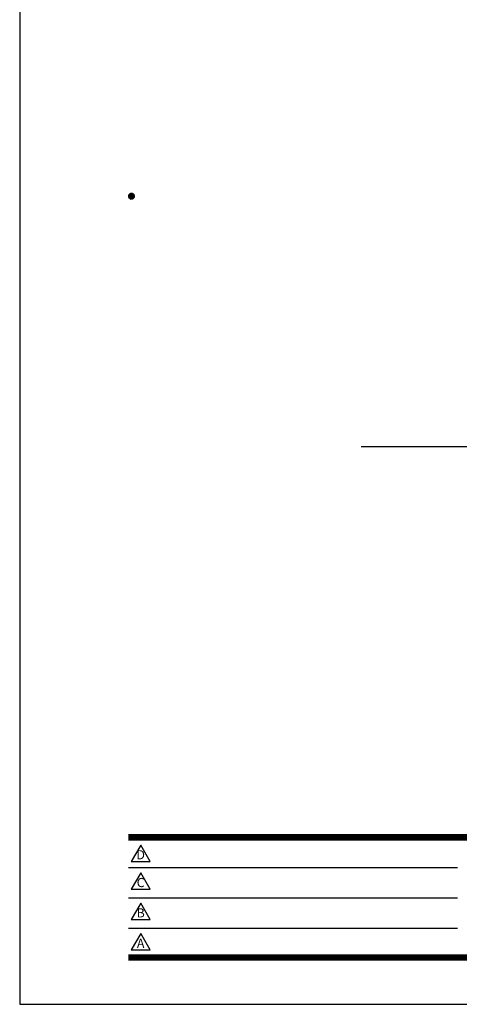
# Model space of a CAD drawing. Extents: x 0 to 6300, y 0 to 4455.
# Drawn here: x 0 to 1303, y 0 to 2916 of the extents above; entities that cross this region are included whole.
import ezdxf
from ezdxf.enums import TextEntityAlignment as Align

# ---------------------------------------------------------------- set-up
doc = ezdxf.new("R2010")
doc.units = 0
doc.header["$LTSCALE"] = 4.5
doc.layers.get('0').update_dxf_attribs({"linetype": 'CONTINUOUS'})
doc.layers.get('DEFPOINTS').update_dxf_attribs({"linetype": 'CONTINUOUS'})
doc.layers.add('P_5DRAWFRAME', color=104, linetype='CONTINUOUS')
doc.layers.add('P_7THICK', color=7, linetype='CONTINUOUS')
doc.styles.add('BIGFONT', font='simplex.shx', dxfattribs={"bigfont": 'bigfont.shx'})

# ---------------------------------------------------------------- blocks, each defined once
blk = doc.blocks.new('DFP3')
at = {"color": 0}
for p, q in [((21.5, 159.55), (22.1, 160.15)), ((21.5, 159.48), (22.17, 160.15)), ((21.5, 159.63), (22.02, 160.15)), ((21.5, 159.62), (22.17, 158.95)), ((21.5, 159.55), (22.1, 158.95)), ((21.5, 159.47), (22.02, 158.95)), ((21.51, 159.42), (22.23, 160.14)), ((21.51, 159.68), (22.23, 158.96)), ((21.52, 159.71), (21.94, 160.13)), ((21.53, 159.37), (22.28, 160.12)), ((21.53, 159.73), (22.28, 158.98)), ((21.55, 159.32), (22.33, 160.1)), ((21.55, 159.78), (22.33, 159)), ((21.57, 159.83), (21.82, 160.08)), ((21.57, 159.27), (22.38, 160.08)), ((21.57, 159.83), (22.38, 159.02)), ((21.6, 159.22), (22.43, 160.05)), ((21.6, 159.88), (22.43, 159.05)), ((21.63, 159.18), (22.47, 160.02)), ((21.63, 159.92), (22.47, 159.08)), ((21.66, 159.14), (22.51, 159.99)), ((21.66, 159.96), (22.51, 159.11)), ((21.69, 159.99), (22.54, 159.14)), ((21.69, 159.11), (22.54, 159.96)), ((21.73, 160.02), (22.57, 159.18)), ((21.73, 159.08), (22.57, 159.92)), ((21.77, 160.05), (22.6, 159.22)), ((21.77, 159.05), (22.6, 159.88)), ((21.82, 160.08), (22.63, 159.27)), ((21.82, 159.02), (22.63, 159.83)), ((21.87, 160.1), (22.65, 159.32)), ((21.87, 159), (22.65, 159.78)), ((21.92, 160.12), (22.67, 159.37)), ((21.92, 158.98), (22.67, 159.73)), ((21.97, 160.14), (22.69, 159.42)), ((21.97, 158.96), (22.69, 159.68)), ((22.03, 160.15), (22.7, 159.48)), ((22.03, 158.95), (22.7, 159.62)), ((22.1, 160.15), (22.7, 159.55)), ((22.1, 158.95), (22.7, 159.55)), ((22.18, 160.14), (22.69, 159.63)), ((22.18, 158.96), (22.69, 159.47)), ((22.27, 160.13), (22.68, 159.72)), ((22.39, 160.08), (22.63, 159.84)), ((21.52, 159.39), (21.94, 158.97)), ((21.57, 159.27), (21.82, 159.02)), ((22.27, 158.97), (22.68, 159.38)), ((22.39, 159.02), (22.63, 159.26)), ((21.5, 33.5), (408, 33.5)), ((21.5, 33.45), (408, 33.45)), ((21.5, 33.4), (408, 33.4)), ((21.5, 33.35), (408, 33.35)), ((21.5, 33.3), (408, 33.3)), ((21.5, 33.25), (408, 33.25)), ((21.5, 33.2), (408, 33.2)), ((21.5, 33.15), (408, 33.15)), ((21.5, 33.1), (408, 33.1)), ((21.5, 33.05), (408, 33.05)), ((21.5, 33), (408, 33)), ((21.5, 32.95), (408, 32.95)), ((21.5, 32.9), (408, 32.9)), ((21.5, 32.85), (408, 32.85)), ((21.5, 32.8), (408, 32.8)), ((21.5, 32.75), (408, 32.75)), ((21.5, 32.7), (408, 32.7)), ((21.5, 32.65), (408, 32.65)), ((21.5, 32.6), (408, 32.6)), ((21.5, 32.55), (408, 32.55)), ((21.5, 32.5), (408, 32.5)), ((21.5, 27.03), (86.5, 27.03)), ((21.5, 21.03), (86.5, 21.03)), ((21.5, 15.03), (86.5, 15.03)), ((21.5, 9.75), (408, 9.75)), ((21.5, 9.7), (408, 9.7)), ((21.5, 9.65), (408, 9.65)), ((21.5, 9.6), (408, 9.6)), ((21.5, 9.55), (408, 9.55)), ((21.5, 9.5), (408, 9.5)), ((21.5, 9.45), (408, 9.45)), ((21.5, 9.4), (408, 9.4)), ((21.5, 9.35), (408, 9.35)), ((21.5, 9.3), (408, 9.3)), ((21.5, 9.25), (408, 9.25)), ((21.5, 9.2), (408, 9.2)), ((21.5, 9.15), (408, 9.15)), ((21.5, 9.1), (408, 9.1)), ((21.5, 9.05), (408, 9.05)), ((21.5, 9), (408, 9)), ((21.5, 8.95), (408, 8.95)), ((21.5, 8.9), (408, 8.9)), ((21.5, 8.85), (408, 8.85)), ((21.5, 8.8), (408, 8.8)), ((21.5, 8.75), (408, 8.75))]:
    blk.add_line(p, q, dxfattribs=at)
for points in [[(23.91, 31.45), (22.04, 28.21), (25.79, 28.21)], [(23.91, 25.97), (22.04, 22.73), (25.79, 22.73)], [(23.91, 19.97), (22.04, 16.73), (25.79, 16.73)], [(23.91, 13.97), (22.04, 10.73), (25.79, 10.73)]]:
    blk.add_lwpolyline(points, close=True)
at = {"layer": 'DEFPOINTS', "color": 0}
for p, q in [((0, 297), (0, 0)), ((0, 0), (420, 0))]:
    blk.add_line(p, q, dxfattribs=at)
at = {"style": 'BIGFONT'}
for s, p in [('D', (23.91, 29.29)), ('C', (23.91, 23.81)), ('B', (23.91, 17.81)), ('A', (23.91, 11.81))]:
    blk.add_text(s, height=1.8, dxfattribs=at).set_placement(p, align=Align.MIDDLE)
at = {"color": 83, "ltscale": 0.5, "style": 'BIGFONT', "flags": 8}
for tag, p in [('REV04', (26.47, 27.61)), ('REV03', (26.47, 21.7)), ('REV02', (26.47, 15.58)), ('REV01', (26.47, 10.33))]:
    blk.add_attdef(tag, text='', height=2, dxfattribs=at).set_placement(p, align=Align.BOTTOM_LEFT)
for tag, p in [('REVD4', (80.98, 27.61)), ('R4D', (92.67, 27.61)), ('R4C', (101.8, 27.61)), ('R4A', (110.92, 27.61)), ('REVD3', (80.98, 21.7)), ('R3D', (92.67, 21.7)), ('R3C', (101.8, 21.7)), ('R3A', (110.92, 21.7)), ('REVD2', (80.98, 15.58)), ('R2D', (92.67, 15.58)), ('R2C', (101.8, 15.58)), ('R2A', (110.92, 15.58)), ('REVD1', (80.98, 10.33)), ('R1D', (92.67, 10.33)), ('R1C', (101.8, 10.33)), ('R1A', (110.92, 10.33))]:
    blk.add_attdef(tag, text='', height=2, dxfattribs=at).set_placement(p, align=Align.BOTTOM_CENTER)
at = {"color": 83, "style": 'BIGFONT'}
for tag, height, p in [('PROJECT1', 4, (283.38, 25.6)), ('DATE', 3, (344.68, 25.84)), ('SCALE', 3, (379.68, 25.84)), ('PROJECT2', 4, (284.2, 17.84)), ('PROJECT3', 4, (284.2, 10.57)), ('DWGNO', 3, (358.68, 10.57))]:
    blk.add_attdef(tag, text='', height=height, dxfattribs=at).set_placement(p, align=Align.BOTTOM_CENTER)

msp = doc.modelspace()

# ---------------------------------------------------------------- linework, layer by layer
at = {"layer": 'P_7THICK'}
msp.add_line((1011.9, 1652.15), (1529.96, 1652.15), dxfattribs=at)

# ---------------------------------------------------------------- block references
at = {"layer": 'P_5DRAWFRAME', "xscale": 15, "yscale": 15, "zscale": 15}
msp.add_blockref('DFP3', (0, 0), dxfattribs=at)

doc.saveas('drawing.dxf')
